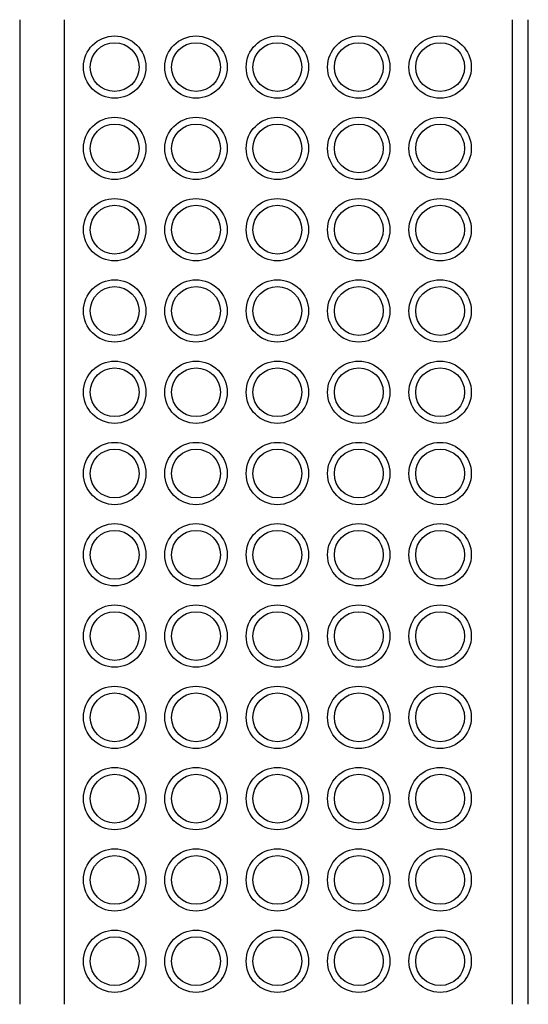
# Model space of a CAD drawing. Units: millimetres. Extents: x -37.5 to 0, y -36.3 to 36.3.
import ezdxf

# ---------------------------------------------------------------- set-up
doc = ezdxf.new("R2010")
doc.units = ezdxf.units.MM

msp = doc.modelspace()

# ---------------------------------------------------------------- linework, layer by layer
at = {"linetype": 'Continuous'}
for p, q in [((-37.5, 36.341), (-37.5, -36.341)), ((-34.2, -36.341), (-34.2, 36.341)), ((-1.2, 36.341), (-1.2, -36.341)), ((0, -36.341), (0, 36.341))]:
    msp.add_line(p, q, dxfattribs=at)
for centre, radius in [((-30.5, 32.841), 2.3), ((-24.5, 32.841), 2.3), ((-18.5, 32.841), 2.3), ((-12.5, 32.841), 2.3), ((-6.5, 32.841), 2.3), ((-30.5, 32.841), 1.8), ((-24.5, 32.841), 1.8), ((-18.5, 32.841), 1.8), ((-12.5, 32.841), 1.8), ((-6.5, 32.841), 1.8), ((-30.5, 26.841), 2.3), ((-24.5, 26.841), 2.3), ((-18.5, 26.841), 2.3), ((-12.5, 26.841), 2.3), ((-6.5, 26.841), 2.3), ((-30.5, 26.841), 1.8), ((-24.5, 26.841), 1.8), ((-18.5, 26.841), 1.8), ((-12.5, 26.841), 1.8), ((-6.5, 26.841), 1.8), ((-30.5, 20.841), 2.3), ((-30.5, 20.841), 1.8), ((-24.5, 20.841), 2.3), ((-24.5, 20.841), 1.8), ((-18.5, 20.841), 2.3), ((-18.5, 20.841), 1.8), ((-12.5, 20.841), 2.3), ((-12.5, 20.841), 1.8), ((-6.5, 20.841), 2.3), ((-6.5, 20.841), 1.8), ((-30.5, 14.841), 2.3), ((-24.5, 14.841), 2.3), ((-18.5, 14.841), 2.3), ((-12.5, 14.841), 2.3), ((-6.5, 14.841), 2.3), ((-30.5, 14.841), 1.8), ((-24.5, 14.841), 1.8), ((-18.5, 14.841), 1.8), ((-12.5, 14.841), 1.8), ((-6.5, 14.841), 1.8), ((-30.5, 8.841), 2.3), ((-24.5, 8.841), 2.3), ((-18.5, 8.841), 2.3), ((-12.5, 8.841), 2.3), ((-6.5, 8.841), 2.3), ((-30.5, 8.841), 1.8), ((-24.5, 8.841), 1.8), ((-18.5, 8.841), 1.8), ((-12.5, 8.841), 1.8), ((-6.5, 8.841), 1.8), ((-30.5, 2.841), 2.3), ((-24.5, 2.841), 2.3), ((-18.5, 2.841), 2.3), ((-12.5, 2.841), 2.3), ((-6.5, 2.841), 2.3), ((-30.5, 2.841), 1.8), ((-24.5, 2.841), 1.8), ((-18.5, 2.841), 1.8), ((-12.5, 2.841), 1.8), ((-6.5, 2.841), 1.8), ((-30.5, -3.159), 2.3), ((-30.5, -3.159), 1.8), ((-24.5, -3.159), 2.3), ((-24.5, -3.159), 1.8), ((-18.5, -3.159), 2.3), ((-18.5, -3.159), 1.8), ((-12.5, -3.159), 2.3), ((-12.5, -3.159), 1.8), ((-6.5, -3.159), 2.3), ((-6.5, -3.159), 1.8), ((-30.5, -9.159), 2.3), ((-24.5, -9.159), 2.3), ((-18.5, -9.159), 2.3), ((-12.5, -9.159), 2.3), ((-6.5, -9.159), 2.3), ((-30.5, -9.159), 1.8), ((-24.5, -9.159), 1.8), ((-18.5, -9.159), 1.8), ((-12.5, -9.159), 1.8), ((-6.5, -9.159), 1.8), ((-30.5, -15.159), 2.3), ((-24.5, -15.159), 2.3), ((-18.5, -15.159), 2.3), ((-12.5, -15.159), 2.3), ((-6.5, -15.159), 2.3), ((-30.5, -15.159), 1.8), ((-24.5, -15.159), 1.8), ((-18.5, -15.159), 1.8), ((-12.5, -15.159), 1.8), ((-6.5, -15.159), 1.8), ((-30.5, -21.159), 2.3), ((-24.5, -21.159), 2.3), ((-18.5, -21.159), 2.3), ((-12.5, -21.159), 2.3), ((-6.5, -21.159), 2.3), ((-30.5, -21.159), 1.8), ((-24.5, -21.159), 1.8), ((-18.5, -21.159), 1.8), ((-12.5, -21.159), 1.8), ((-6.5, -21.159), 1.8), ((-30.5, -27.159), 2.3), ((-30.5, -27.159), 1.8), ((-24.5, -27.159), 2.3), ((-24.5, -27.159), 1.8), ((-18.5, -27.159), 2.3), ((-18.5, -27.159), 1.8), ((-12.5, -27.159), 2.3), ((-12.5, -27.159), 1.8), ((-6.5, -27.159), 2.3), ((-6.5, -27.159), 1.8), ((-30.5, -33.159), 2.3), ((-24.5, -33.159), 2.3), ((-18.5, -33.159), 2.3), ((-12.5, -33.159), 2.3), ((-6.5, -33.159), 2.3), ((-30.5, -33.159), 1.8), ((-24.5, -33.159), 1.8), ((-18.5, -33.159), 1.8), ((-12.5, -33.159), 1.8), ((-6.5, -33.159), 1.8)]:
    msp.add_circle(centre, radius, dxfattribs=at)

doc.saveas('drawing.dxf')
